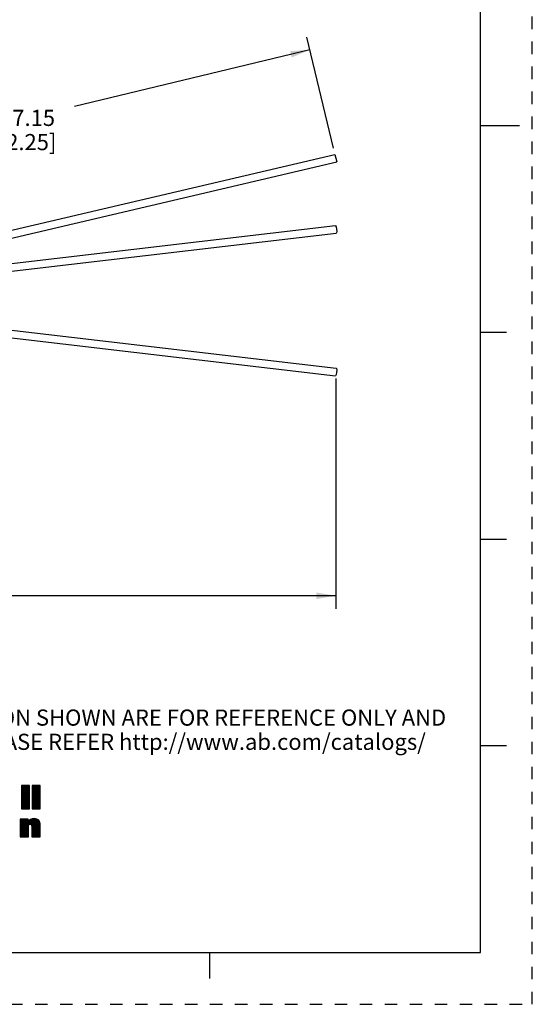
# Paper-space layout '889P-Z3UB-2_1' of a CAD drawing. Units: inches. Extents: x 0 to 22, y 0 to 17.
# Drawn here: x 17 to 22, y 0 to 9.5 of the extents above; entities that cross this region are included whole.
import ezdxf

# ---------------------------------------------------------------- set-up
doc = ezdxf.new("R2010")
doc.units = ezdxf.units.IN
doc.header["$LTSCALE"] = 1.21
doc.header["$MEASUREMENT"] = 0
doc.linetypes.add('HIDDEN', pattern=[0.2, 0.1, -0.1])
doc.layers.get('0').update_dxf_attribs({"linetype": 'CONTINUOUS'})
doc.layers.add('DEFAULT_2', color=8, linetype='HIDDEN')
doc.styles.get("Standard").update_dxf_attribs({"font": 'txt', "width": 0.8})
doc.dimstyles.new('DIMSTYLE_1', dxfattribs={"dimtxt": 0.15625, "dimasz": 0.1875, "dimexe": 0.18, "dimexo": 0.0625, "dimgap": 0.09, "dimtad": 0, "dimtih": 1, "dimtoh": 1, "dimdec": 3, "dimlfac": 0.4, "dimzin": 4, "dimdsep": 46, "dimtxsty": 'STANDARD', "dimblk": '_FILLED', "dimblk1": '_FILLED', "dimblk2": '_FILLED', "dimcen": 0.09, "dimadec": 0, "dimazin": 0, "dimtfac": 1, "dimtdec": 3, "dimtofl": 0, "dimtmove": 0, "dimatfit": 3, "dimldrblk": '_FILLED', "dimfxl": 1, "dimtolj": 1, "dimtzin": 4, "dimarcsym": 0})
doc.dimstyles.new('DIMSTYLE_2', dxfattribs={"dimtxt": 0.15625, "dimasz": 0.1875, "dimexe": 0.18, "dimexo": 0.0625, "dimgap": 0.09, "dimtad": 0, "dimtih": 1, "dimtoh": 1, "dimlfac": 0.4, "dimzin": 4, "dimdsep": 46, "dimtxsty": 'STANDARD', "dimblk": '_FILLED', "dimblk1": '_FILLED', "dimblk2": '_FILLED', "dimcen": 0.09, "dimadec": 0, "dimazin": 0, "dimtfac": 1, "dimtofl": 0, "dimtmove": 0, "dimatfit": 3, "dimldrblk": '_FILLED', "dimfxl": 1, "dimtolj": 1, "dimtzin": 4, "dimarcsym": 0})

# ---------------------------------------------------------------- blocks, each defined once
blk = doc.blocks.new('RA_LOGO_BL0', base_point=(16.1712, 1.8682))
at = {"color": 2, "linetype": 'CONTINUOUS'}
for p, q in [((17.049, 2.0445), (17.1225, 2.118)), ((17.049, 2.0545), (17.1126, 2.118)), ((17.049, 2.0644), (17.1026, 2.118)), ((17.049, 2.0744), (17.0927, 2.118)), ((17.049, 2.0844), (17.0827, 2.118)), ((17.049, 2.0943), (17.0727, 2.118)), ((17.049, 2.1043), (17.0628, 2.118)), ((17.049, 2.1143), (17.0528, 2.118)), ((17.049, 2.0346), (17.1283, 2.1138)), ((17.049, 2.0246), (17.1283, 2.1038)), ((17.1532, 2.0391), (17.2321, 2.118)), ((17.1532, 2.049), (17.2222, 2.118)), ((17.1532, 2.059), (17.2122, 2.118)), ((17.1532, 2.0689), (17.2022, 2.118)), ((17.1532, 2.0789), (17.1923, 2.118)), ((17.1532, 2.0889), (17.1823, 2.118)), ((17.1532, 2.0988), (17.1723, 2.118)), ((17.1532, 2.1088), (17.1624, 2.118)), ((17.1532, 2.0291), (17.2324, 2.1083)), ((17.1532, 2.0191), (17.2324, 2.0984)), ((17.049, 2.0146), (17.1283, 2.0939)), ((17.049, 2.0047), (17.1283, 2.0839)), ((17.049, 1.9947), (17.1283, 2.074)), ((17.049, 1.9847), (17.1283, 2.064)), ((17.049, 1.9748), (17.1283, 2.054)), ((17.049, 1.9648), (17.1283, 2.0441)), ((17.049, 1.9549), (17.1283, 2.0341)), ((17.049, 1.9449), (17.1283, 2.0241)), ((17.049, 1.9349), (17.1283, 2.0142)), ((17.049, 1.925), (17.1283, 2.0042)), ((17.1532, 2.0092), (17.2324, 2.0884)), ((17.1532, 1.9992), (17.2324, 2.0785)), ((17.1532, 1.9892), (17.2324, 2.0685)), ((17.1532, 1.9793), (17.2324, 2.0585)), ((17.1532, 1.9693), (17.2324, 2.0486)), ((17.1532, 1.9594), (17.2324, 2.0386)), ((17.1532, 1.9494), (17.2324, 2.0286)), ((17.1532, 1.9394), (17.2324, 2.0187)), ((17.1532, 1.9295), (17.2324, 2.0087)), ((17.049, 1.915), (17.1283, 1.9943)), ((17.049, 1.905), (17.1283, 1.9843)), ((17.049, 1.8951), (17.1283, 1.9743)), ((17.057, 1.8931), (17.1283, 1.9644)), ((17.067, 1.8931), (17.1283, 1.9544)), ((17.0769, 1.8931), (17.1283, 1.9444)), ((17.0869, 1.8931), (17.1283, 1.9345)), ((17.0968, 1.8931), (17.1283, 1.9245)), ((17.1068, 1.8931), (17.1283, 1.9146)), ((17.1532, 1.9195), (17.2324, 1.9988)), ((17.1532, 1.9096), (17.2324, 1.9888)), ((17.1532, 1.8996), (17.2324, 1.9788)), ((17.1566, 1.8931), (17.2324, 1.9689)), ((17.1666, 1.8931), (17.2324, 1.9589)), ((17.1765, 1.8931), (17.2324, 1.9489)), ((17.1865, 1.8931), (17.2324, 1.939)), ((17.1965, 1.8931), (17.2324, 1.929)), ((17.2064, 1.8931), (17.2324, 1.9191)), ((17.2164, 1.8931), (17.2324, 1.9091)), ((17.1168, 1.8931), (17.1283, 1.9046)), ((17.1267, 1.8931), (17.1283, 1.8946)), ((17.2264, 1.8931), (17.2324, 1.8991)), ((17.0369, 1.6638), (17.1697, 1.7965)), ((17.0369, 1.6538), (17.1791, 1.796)), ((17.0369, 1.6738), (17.1584, 1.7953)), ((17.0369, 1.7236), (17.1062, 1.7929)), ((17.0369, 1.7335), (17.0963, 1.7929)), ((17.0369, 1.7435), (17.0863, 1.7929)), ((17.0369, 1.7535), (17.0763, 1.7929)), ((17.0369, 1.7634), (17.0664, 1.7929)), ((17.0369, 1.7734), (17.0564, 1.7929)), ((17.0369, 1.7834), (17.0465, 1.7929)), ((17.0369, 1.7136), (17.1149, 1.7916)), ((17.0369, 1.6837), (17.1446, 1.7914)), ((17.0369, 1.7037), (17.1149, 1.7816)), ((17.0369, 1.6937), (17.1149, 1.7716)), ((17.0369, 1.6439), (17.1195, 1.7265)), ((17.0369, 1.6339), (17.1194, 1.7164)), ((17.1365, 1.7435), (17.1883, 1.7952)), ((17.1435, 1.7405), (17.1962, 1.7932)), ((17.1474, 1.7345), (17.2035, 1.7906)), ((17.1487, 1.7258), (17.2101, 1.7872)), ((17.1488, 1.7159), (17.2156, 1.7827)), ((17.1488, 1.7059), (17.2205, 1.7776)), ((17.1488, 1.696), (17.2245, 1.7717)), ((17.1488, 1.686), (17.2274, 1.7646)), ((17.1488, 1.676), (17.2296, 1.7568)), ((17.1488, 1.6661), (17.2309, 1.7482)), ((17.1488, 1.6561), (17.2313, 1.7386)), ((17.1488, 1.6461), (17.2313, 1.7287)), ((17.1488, 1.6362), (17.2313, 1.7187)), ((17.0369, 1.624), (17.1194, 1.7065)), ((17.0449, 1.622), (17.1194, 1.6965)), ((17.0549, 1.622), (17.1194, 1.6865)), ((17.0648, 1.622), (17.1194, 1.6766)), ((17.0748, 1.622), (17.1194, 1.6666)), ((17.0848, 1.622), (17.1194, 1.6567)), ((17.0947, 1.622), (17.1194, 1.6467)), ((17.1047, 1.622), (17.1194, 1.6367)), ((17.1146, 1.622), (17.1194, 1.6268)), ((17.1488, 1.6262), (17.2313, 1.7087)), ((17.1545, 1.622), (17.2313, 1.6988)), ((17.1645, 1.622), (17.2313, 1.6888)), ((17.1744, 1.622), (17.2313, 1.6788)), ((17.1844, 1.622), (17.2313, 1.6689)), ((17.1943, 1.622), (17.2313, 1.6589)), ((17.2043, 1.622), (17.2313, 1.649)), ((17.2143, 1.622), (17.2313, 1.639)), ((17.2242, 1.622), (17.2313, 1.629))]:
    blk.add_line(p, q, dxfattribs=at)
for points, knots in [([(17.1283, 2.118), (17.1283, 2.118), (17.1283, 1.8931), (17.1283, 1.8931), (17.1283, 1.8931), (17.049, 1.8931), (17.049, 1.8931), (17.049, 1.8931), (17.049, 2.118), (17.049, 2.118), (17.049, 2.118), (17.1283, 2.118), (17.1283, 2.118)], [0, 0, 0, 0, 1, 1, 1, 2, 2, 2, 3, 3, 3, 4, 4, 4, 4]), ([(17.2324, 2.118), (17.2324, 2.118), (17.2324, 1.8931), (17.2324, 1.8931), (17.2324, 1.8931), (17.1532, 1.8931), (17.1532, 1.8931), (17.1532, 1.8931), (17.1532, 2.118), (17.1532, 2.118), (17.1532, 2.118), (17.2324, 2.118), (17.2324, 2.118)], [0, 0, 0, 0, 1, 1, 1, 2, 2, 2, 3, 3, 3, 4, 4, 4, 4]), ([(17.0369, 1.7929), (17.0369, 1.7929), (17.1149, 1.7929), (17.1149, 1.7929), (17.1149, 1.7929), (17.1149, 1.7632), (17.1149, 1.7632), (17.1149, 1.7632), (17.1155, 1.7632), (17.1155, 1.7632), (17.1254, 1.7871), (17.1481, 1.7966), (17.1714, 1.7966), (17.2153, 1.7966), (17.2313, 1.7737), (17.2313, 1.7409), (17.2313, 1.7409), (17.2313, 1.622), (17.2313, 1.622), (17.2313, 1.622), (17.1488, 1.622), (17.1488, 1.622), (17.1488, 1.622), (17.1488, 1.7206), (17.1488, 1.7206), (17.1488, 1.7304), (17.1488, 1.7439), (17.1343, 1.7439), (17.1194, 1.7439), (17.1194, 1.7304), (17.1194, 1.7206), (17.1194, 1.7206), (17.1194, 1.622), (17.1194, 1.622), (17.1194, 1.622), (17.0369, 1.622), (17.0369, 1.622), (17.0369, 1.622), (17.0369, 1.7929), (17.0369, 1.7929)], [0, 0, 0, 0, 1, 1, 1, 2, 2, 2, 3, 3, 3, 4, 4, 4, 5, 5, 5, 6, 6, 6, 7, 7, 7, 8, 8, 8, 9, 9, 9, 10, 10, 10, 11, 11, 11, 12, 12, 12, 13, 13, 13, 13])]:
    blk.add_open_spline(points, degree=3, knots=knots, dxfattribs=at)
blk = doc.blocks.new('_FILLED')
at = {"color": 0, "linetype": 'BYBLOCK'}
blk.add_solid([(0, 0), (-1, 0.167), (-1, -0.167)], dxfattribs=at)
blk = doc.blocks.new('*D4')
at = {"color": 2, "linetype": 'CONTINUOUS'}
for p, q in [((20.0726, 8.2854), (19.8142, 9.3585)), ((19.8434, 9.237), (17.5622, 8.6875)), ((14.3747, 7.9198), (16.6559, 8.4693)), ((14.6038, 6.9683), (14.3454, 8.0413))]:
    blk.add_line(p, q, dxfattribs=at)
at = {"color": 2, "linetype": 'CONTINUOUS', "xscale": 0.1875, "yscale": 0.1875, "zscale": 0.1875}
for p, rotation in [((19.8434, 9.237), 13.5415696918), ((14.3747, 7.9198), 193.5415696918)]:
    blk.add_blockref('_FILLED', p, dxfattribs=dict(at, rotation=rotation))
at = {"color": 2, "linetype": 'CONTINUOUS', "insert": (17.109, 8.6565), "char_height": 0.15625, "width": 0.75, "attachment_point": 2, "line_spacing_factor": 0.9}
blk.add_mtext('57.15\\P[2.25]', dxfattribs=at)
blk = doc.blocks.new('*D5')
at = {"color": 2, "linetype": 'CONTINUOUS'}
for p, q in [((20.0958, 6.0568), (20.0958, 3.8286)), ((3.6258, 5.4902), (3.6258, 3.8286)), ((3.6258, 3.9536), (11.1577, 3.9536)), ((20.0958, 3.9536), (12.5639, 3.9536))]:
    blk.add_line(p, q, dxfattribs=at)
at = {"color": 2, "linetype": 'CONTINUOUS', "xscale": 0.1875, "yscale": 0.1875, "zscale": 0.1875, "rotation": 180}
blk.add_blockref('_FILLED', (3.6258, 3.9536), dxfattribs=at)
at = {"color": 2, "linetype": 'CONTINUOUS', "xscale": 0.1875, "yscale": 0.1875, "zscale": 0.1875}
blk.add_blockref('_FILLED', (20.0958, 3.9536), dxfattribs=at)
at = {"color": 2, "linetype": 'CONTINUOUS', "insert": (11.8608, 4.0318), "char_height": 0.15625, "width": 1.25, "attachment_point": 2, "line_spacing_factor": 0.9}
blk.add_mtext('*METER\\PSEE NOTE 1', dxfattribs=at)

psp = doc.layouts.new('889P-Z3UB-2_1')

# ---------------------------------------------------------------- linework, layer by layer
at = {"color": 7, "linetype": 'CONTINUOUS'}
for p, q in [((21.4962, 0.5), (21.4962, 16.5)), ((21.875, 8.5001), (21.5, 8.5001)), ((14.6185, 6.9461), (20.0872, 8.2247)), ((20.0872, 8.2247), (20.1043, 8.1516)), ((14.627, 6.871), (20.1043, 8.1516)), ((14.849, 6.9229), (20.0914, 7.5358)), ((14.6228, 6.821), (20.1001, 7.4613)), ((14.6228, 6.7968), (20.1001, 6.1565)), ((14.6185, 6.7218), (20.0914, 6.082)), ((21.75, 6.5001), (21.5, 6.5001)), ((21.5, 4.5001), (21.75, 4.5001)), ((21.75, 2.5001), (21.495, 2.5001)), ((0.5, 0.5), (21.4962, 0.5)), ((18.875, 0.25), (18.875, 0.5))]:
    psp.add_line(p, q, dxfattribs=at)
for points in [[(20.0914, 7.5357), (20.0931, 7.5351), (20.0984, 7.5238), (20.1027, 7.5029), (20.1043, 7.4803)], [(20.1043, 7.4803), (20.1027, 7.4647), (20.1001, 7.4614)], [(20.1043, 6.1375), (20.1027, 6.115), (20.0984, 6.094), (20.0931, 6.0828), (20.0914, 6.0821)], [(20.1001, 6.1564), (20.1027, 6.1531), (20.1043, 6.1375)]]:
    psp.add_lwpolyline(points, dxfattribs=at)
at = {"layer": 'DEFAULT_2', "color": 8, "linetype": 'HIDDEN'}
for p, q in [((22, 0), (22, 17)), ((0, 0), (22, 0))]:
    psp.add_line(p, q, dxfattribs=at)

# ---------------------------------------------------------------- block references
at = {"color": 2, "linetype": 'CONTINUOUS'}
psp.add_blockref('RA_LOGO_BL0', (16.1712, 1.8682), dxfattribs=at)

# ---------------------------------------------------------------- texts
at = {"color": 2, "linetype": 'CONTINUOUS', "insert": (17.6718, 2.8527), "char_height": 0.15625, "width": 7.375, "attachment_point": 2, "line_spacing_factor": 0.9}
psp.add_mtext('DIMENSIONS & INFORMATION SHOWN ARE FOR REFERENCE ONLY AND\\P FOR LATEST UPDATE PLEASE REFER http://www.ab.com/catalogs/', dxfattribs=at)

# ---------------------------------------------------------------- dimensions: what is measured, and where the dimension line sits
at = {"color": 2, "linetype": 'CONTINUOUS'}
dim = psp.add_linear_dim(base=(19.8434, 9.237), p1=(14.6038, 6.9683), p2=(20.0726, 8.2854), angle=13.54157, text='57.15\\P[2.25]', dimstyle='DIMSTYLE_1', dxfattribs=at)
dim.commit()
dim.dimension.update_dxf_attribs({"geometry": '*D4', "text_midpoint": (16.734, 8.4612), "dimtype": 160})
dim = psp.add_linear_dim(base=(20.0958, 3.9536), p1=(3.6258, 5.4902), p2=(20.0958, 6.0568), text='*METER\\PSEE NOTE 1', dimstyle='DIMSTYLE_2', dxfattribs=at)
dim.commit()
dim.dimension.update_dxf_attribs({"geometry": '*D5', "text_midpoint": (11.2358, 3.8365), "dimtype": 160})

doc.saveas('drawing.dxf')
